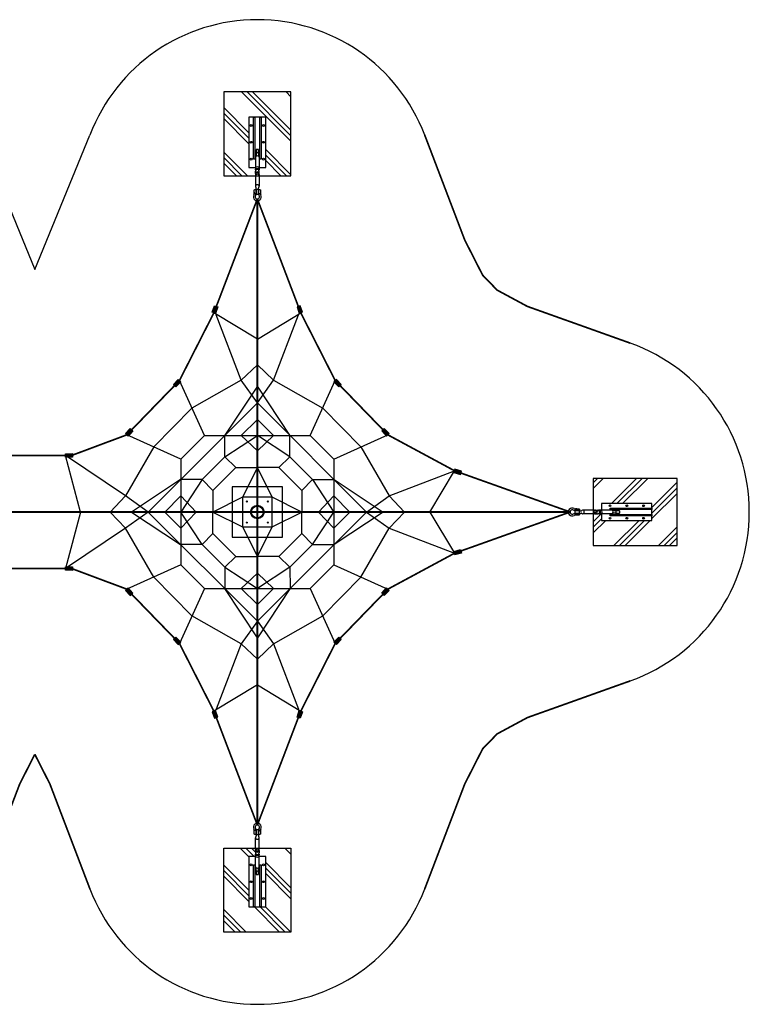
# Model space of a CAD drawing. Extents: x -1588 to -918, y 1709 to 2170.
# Drawn here: x -1260 to -918, y 1709 to 2170 of the extents above; entities that cross this region are included whole.
import ezdxf

# ---------------------------------------------------------------- set-up
doc = ezdxf.new("R2010")
doc.units = 0
doc.header["$LTSCALE"] = 0.125
doc.header["$MEASUREMENT"] = 0
doc.layers.get('0').update_dxf_attribs({"linetype": 'CONTINUOUS'})
doc.layers.add('CONSTRUCTION', color=7, linetype='CONTINUOUS')
doc.layers.add('IMPLANTATION-BÉTON', color=7, linetype='CONTINUOUS')

msp = doc.modelspace()

# ---------------------------------------------------------------- hatches: boundary and pattern name
for points in [[(-1169.48, 2032.93), (-1168.48, 2036.04), (-1166.92, 2035.54), (-1167.92, 2032.43)], [(-1127.17, 2032.93), (-1128.17, 2036.04), (-1129.72, 2035.54), (-1128.73, 2032.43)], [(-1086.52, 1976.09), (-1088.78, 1978.46), (-1089.96, 1977.33), (-1087.71, 1974.96)], [(-1235, 1965.1), (-1238.27, 1965.02), (-1238.31, 1966.66), (-1235.04, 1966.74)], [(-1235, 1965.1), (-1238.27, 1965.02), (-1238.31, 1966.66), (-1235.04, 1966.74)], [(-1056.15, 1957.94), (-1053.01, 1957.02), (-1052.55, 1958.58), (-1055.69, 1959.51)], [(-1056.15, 1920.8), (-1053.01, 1921.73), (-1052.55, 1920.16), (-1055.69, 1919.24)], [(-1056.09, 1920.61), (-1053.74, 1921.3), (-1053.39, 1920.13), (-1055.75, 1919.43)], [(-1235.03, 1912.01), (-1238.3, 1912.05), (-1238.28, 1913.68), (-1235.01, 1913.64)], [(-1235.03, 1912.01), (-1238.3, 1912.05), (-1238.28, 1913.68), (-1235.01, 1913.64)], [(-1086.52, 1902.66), (-1088.78, 1900.28), (-1089.96, 1901.41), (-1087.71, 1903.78)], [(-1086.67, 1902.8), (-1088.36, 1901.02), (-1089.25, 1901.86), (-1087.56, 1903.64)], [(-1184.26, 1878.35), (-1186.5, 1880.73), (-1187.69, 1879.61), (-1185.45, 1877.23)], [(-1184.41, 1878.21), (-1186.08, 1880), (-1186.98, 1879.16), (-1185.3, 1877.37)], [(-1112.39, 1878.35), (-1110.15, 1880.73), (-1108.96, 1879.61), (-1111.2, 1877.23)], [(-1112.24, 1878.21), (-1110.56, 1880), (-1109.67, 1879.16), (-1111.35, 1877.37)], [(-1169.48, 1845.81), (-1168.48, 1842.7), (-1166.92, 1843.2), (-1167.92, 1846.31)], [(-1169.29, 1845.88), (-1168.54, 1843.54), (-1167.37, 1843.91), (-1168.12, 1846.25)], [(-1127.17, 1845.81), (-1128.17, 1842.7), (-1129.72, 1843.2), (-1128.73, 1846.31)], [(-1127.36, 1845.88), (-1128.11, 1843.54), (-1129.28, 1843.91), (-1128.53, 1846.25)]]:
    msp.add_hatch(color=256).paths.add_polyline_path(points)
at = {"layer": 'CONSTRUCTION'}
for points in [[(-1184.26, 2000.4), (-1186.5, 1998.01), (-1187.69, 1999.13), (-1185.45, 2001.51)], [(-1112.39, 2000.4), (-1110.15, 1998.01), (-1108.96, 1999.13), (-1111.2, 2001.51)], [(-1210.12, 1976.09), (-1207.87, 1978.46), (-1206.69, 1977.33), (-1208.94, 1974.96)], [(-1210.12, 1902.66), (-1207.87, 1900.28), (-1206.69, 1901.41), (-1208.94, 1903.78)], [(-1209.98, 1902.8), (-1208.29, 1901.02), (-1207.4, 1901.86), (-1209.09, 1903.64)]]:
    msp.add_hatch(color=256, dxfattribs=at).paths.add_polyline_path(points)
at = {"layer": 'IMPLANTATION-BÉTON', "linetype": 'Continuous'}
h = msp.add_hatch(dxfattribs=at)
h.set_pattern_fill('PLAST', color=256, scale=59.054944, angle=135, style=0)
h.set_pattern_definition([(135, (5713.824, 4917.996), (-10.439538, -10.439538), []), (135, (5712.519, 4916.691), (-10.439538, -10.439538), []), (135, (5711.214, 4915.386), (-10.439538, -10.439538), [])])
h.paths.add_polyline_path([(-1164.07, 2096.86), (-1149.21, 2096.86), (-1149.21, 2100.79), (-1152.26, 2100.79), (-1152.26, 2124.42), (-1144.39, 2124.42), (-1144.39, 2100.79), (-1147.44, 2100.79), (-1147.44, 2096.86), (-1132.58, 2096.86), (-1132.58, 2136.23), (-1164.07, 2136.23)])
h = msp.add_hatch(dxfattribs=at)
h.set_pattern_fill('PLAST', color=256, scale=59.054944, angle=45, style=0)
h.set_pattern_definition([(45, (2554.853, -4859.872), (-10.439538, 10.439538), []), (45, (2553.548, -4858.567), (-10.439538, 10.439538), []), (45, (2552.243, -4857.262), (-10.439538, 10.439538), [])])
h.paths.add_polyline_path([(-990.84, 1955.12), (-990.84, 1940.26), (-986.91, 1940.25), (-986.91, 1943.31), (-963.29, 1943.31), (-963.29, 1935.43), (-986.91, 1935.43), (-986.91, 1938.48), (-990.84, 1938.49), (-990.84, 1923.62), (-951.47, 1923.62), (-951.47, 1955.12)])
h = msp.add_hatch(dxfattribs=at)
h.set_pattern_fill('PLAST', color=256, scale=59.054944, angle=135, style=0)
h.set_pattern_definition([(135, (5713.824, 4917.99), (-10.439538, -10.439538), []), (135, (5712.519, 4916.686), (-10.439538, -10.439538), []), (135, (5711.214, 4915.38), (-10.439538, -10.439538), [])])
h.paths.add_polyline_path([(-1164.07, 1742.52), (-1132.58, 1742.52), (-1132.58, 1781.89), (-1147.44, 1781.89), (-1147.44, 1777.95), (-1144.39, 1777.95), (-1144.39, 1754.33), (-1152.26, 1754.33), (-1152.26, 1777.95), (-1149.21, 1777.95), (-1149.21, 1781.89), (-1164.07, 1781.89)])

# ---------------------------------------------------------------- linework, layer by layer
for p, q in [((-1168.7, 2032.68), (-1167.7, 2035.79)), ((-1127.95, 2032.68), (-1128.95, 2035.79)), ((-1087.12, 1975.52), (-1089.37, 1977.9)), ((-1235.02, 1965.92), (-1238.29, 1965.84)), ((-1235.02, 1965.92), (-1238.29, 1965.84)), ((-1055.92, 1958.72), (-1052.78, 1957.8)), ((-1055.92, 1920.02), (-1052.78, 1920.94)), ((-1055.92, 1920.02), (-1053.57, 1920.71)), ((-1235.02, 1912.83), (-1238.29, 1912.87)), ((-1235.02, 1912.83), (-1238.29, 1912.87)), ((-1087.12, 1903.22), (-1089.37, 1900.85)), ((-1087.12, 1903.22), (-1088.81, 1901.44)), ((-1184.85, 1877.79), (-1187.09, 1880.17)), ((-1184.85, 1877.79), (-1186.53, 1879.58)), ((-1111.8, 1877.79), (-1109.56, 1880.17)), ((-1111.8, 1877.79), (-1110.12, 1879.58)), ((-1168.7, 1846.06), (-1167.95, 1843.73)), ((-1168.7, 1846.06), (-1167.7, 1842.95)), ((-1127.95, 1846.06), (-1128.95, 1842.95)), ((-1127.95, 1846.06), (-1128.7, 1843.73))]:
    msp.add_line(p, q)
at = {"color": 1}
for p, q in [((-1148.32, 2020.28), (-1168.7, 2032.68)), ((-1155.84, 2001.2), (-1167.68, 2031.78)), ((-1148.32, 2020.28), (-1127.95, 2032.68)), ((-1140.81, 2001.2), (-1128.97, 2031.78)), ((-1155.84, 2001.2), (-1148.32, 2008.3)), ((-1140.81, 2001.2), (-1148.32, 2008.3)), ((-1173.12, 1975.16), (-1184.85, 2000.96)), ((-1155.84, 2001.2), (-1178.99, 1988.06)), ((-1148.32, 1998.38), (-1163.51, 1975.37)), ((-1133.14, 1975.37), (-1148.32, 1998.38)), ((-1123.53, 1975.16), (-1111.8, 2000.96)), ((-1148.32, 1990.55), (-1199.51, 1939.37)), ((-1097.14, 1939.37), (-1148.32, 1990.55)), ((-1178.99, 1988.06), (-1196.82, 1969.84)), ((-1117.66, 1988.06), (-1099.82, 1969.84)), ((-1148.32, 1982.68), (-1155.84, 1975.16)), ((-1148.32, 1982.68), (-1140.81, 1975.16)), ((-1184.12, 1964.17), (-1173.12, 1975.16)), ((-1173.12, 1975.16), (-1123.53, 1975.16)), ((-1163.51, 1965.24), (-1163.51, 1975.37)), ((-1163.51, 1965.24), (-1148.32, 1975.16)), ((-1155.84, 1975.16), (-1148.32, 1968.06)), ((-1140.81, 1975.16), (-1148.32, 1968.06)), ((-1133.14, 1965.24), (-1148.32, 1975.16)), ((-1133.14, 1965.24), (-1133.14, 1975.37)), ((-1123.53, 1975.16), (-1112.53, 1964.17)), ((-1112.53, 1964.17), (-1087.12, 1975.52)), ((-1210.15, 1946.89), (-1238.3, 1965.92)), ((-1231.19, 1939.37), (-1238.21, 1965.84)), ((-1196.82, 1969.84), (-1210.15, 1946.89)), ((-1099.82, 1969.84), (-1086.5, 1946.89)), ((-1184.12, 1964.17), (-1184.12, 1914.58)), ((-1174.2, 1954.56), (-1163.51, 1965.24)), ((-1163.51, 1965.24), (-1158.45, 1960.18)), ((-1133.14, 1965.24), (-1138.2, 1960.18)), ((-1122.45, 1954.56), (-1133.14, 1965.24)), ((-1112.53, 1964.17), (-1112.53, 1914.58)), ((-1169.13, 1949.5), (-1158.45, 1960.18)), ((-1158.45, 1960.18), (-1148.32, 1960.18)), ((-1148.32, 1960.18), (-1155.21, 1946.26)), ((-1141.43, 1946.26), (-1148.32, 1960.18)), ((-1138.2, 1960.18), (-1148.32, 1960.18)), ((-1127.51, 1949.5), (-1138.2, 1960.18)), ((-1086.5, 1946.89), (-1055.92, 1958.72)), ((-1067.41, 1939.37), (-1055.92, 1958.72)), ((-1184.32, 1954.56), (-1207.33, 1939.37)), ((-1174.2, 1954.56), (-1184.32, 1954.56)), ((-1174.2, 1954.56), (-1184.12, 1939.37)), ((-1174.2, 1954.56), (-1169.13, 1949.5)), ((-1122.45, 1954.56), (-1127.51, 1949.5)), ((-1122.45, 1954.56), (-1112.53, 1939.37)), ((-1122.45, 1954.56), (-1112.33, 1954.56)), ((-1112.33, 1954.56), (-1089.32, 1939.37)), ((-1169.13, 1949.5), (-1169.13, 1939.37)), ((-1127.51, 1949.5), (-1127.51, 1939.37)), ((-1199.51, 1939.37), (-1210.15, 1946.89)), ((-1191.63, 1939.37), (-1184.12, 1946.89)), ((-1184.12, 1946.89), (-1177.01, 1939.37)), ((-1155.21, 1946.26), (-1169.13, 1939.37)), ((-1127.51, 1939.37), (-1141.43, 1946.26)), ((-1112.53, 1946.89), (-1119.64, 1939.37)), ((-1105.02, 1939.37), (-1112.53, 1946.89)), ((-1097.14, 1939.37), (-1086.5, 1946.89)), ((-1086.5, 1946.89), (-1079.39, 1939.37)), ((-1503.66, 1939.37), (-1001.65, 1939.37)), ((-1231.19, 1939.37), (-1238.29, 1912.83)), ((-1199.51, 1939.37), (-1210.15, 1931.86)), ((-1207.33, 1939.37), (-1184.32, 1924.19)), ((-1148.32, 1888.19), (-1199.51, 1939.37)), ((-1191.63, 1939.37), (-1184.12, 1931.86)), ((-1174.2, 1924.19), (-1184.12, 1939.37)), ((-1184.12, 1931.86), (-1177.01, 1939.37)), ((-1169.13, 1929.25), (-1169.13, 1939.37)), ((-1169.13, 1939.37), (-1155.21, 1932.48)), ((-1097.14, 1939.37), (-1148.32, 1888.19)), ((-1141.43, 1932.48), (-1127.51, 1939.37)), ((-1127.51, 1929.25), (-1127.51, 1939.37)), ((-1122.45, 1924.19), (-1112.53, 1939.37)), ((-1112.53, 1931.86), (-1119.64, 1939.37)), ((-1105.02, 1939.37), (-1112.53, 1931.86)), ((-1089.32, 1939.37), (-1112.33, 1924.19)), ((-1097.14, 1939.37), (-1086.5, 1931.86)), ((-1086.5, 1931.86), (-1079.39, 1939.37)), ((-1067.41, 1939.37), (-1055.92, 1920.02)), ((-1210.15, 1931.86), (-1238.29, 1912.83)), ((-1169.13, 1929.25), (-1158.45, 1918.56)), ((-1155.21, 1932.48), (-1148.32, 1918.56)), ((-1148.32, 1918.56), (-1141.43, 1932.48)), ((-1127.51, 1929.25), (-1138.2, 1918.56)), ((-1122.45, 1924.19), (-1127.51, 1929.25)), ((-1099.82, 1908.9), (-1086.5, 1931.86)), ((-1086.5, 1931.86), (-1055.92, 1920.02)), ((-1174.2, 1924.19), (-1163.51, 1913.5)), ((-1122.45, 1924.19), (-1133.14, 1913.5)), ((-1122.45, 1924.19), (-1112.33, 1924.19)), ((-1163.51, 1913.5), (-1158.45, 1918.56)), ((-1158.45, 1918.56), (-1148.32, 1918.56)), ((-1138.2, 1918.56), (-1148.32, 1918.56)), ((-1133.14, 1913.5), (-1138.2, 1918.56)), ((-1184.12, 1914.58), (-1209.53, 1903.22)), ((-1173.12, 1903.58), (-1184.12, 1914.58)), ((-1163.51, 1913.5), (-1163.54, 1903.58)), ((-1163.51, 1913.5), (-1148.32, 1903.58)), ((-1155.84, 1903.58), (-1148.32, 1910.69)), ((-1133.14, 1913.5), (-1148.32, 1903.58)), ((-1140.81, 1903.58), (-1148.32, 1910.69)), ((-1133.14, 1913.5), (-1132.94, 1903.58)), ((-1112.53, 1914.58), (-1123.53, 1903.58)), ((-1112.53, 1914.58), (-1087.12, 1903.22)), ((-1178.99, 1890.68), (-1196.82, 1908.9)), ((-1117.66, 1890.68), (-1099.82, 1908.9)), ((-1173.12, 1903.58), (-1184.85, 1877.79)), ((-1173.12, 1903.58), (-1123.53, 1903.58)), ((-1148.32, 1880.36), (-1163.54, 1903.58)), ((-1148.32, 1896.06), (-1155.84, 1903.58)), ((-1148.32, 1896.06), (-1140.81, 1903.58)), ((-1133.14, 1903.38), (-1148.32, 1880.36)), ((-1123.53, 1903.58), (-1111.8, 1877.79)), ((-1155.84, 1877.55), (-1178.99, 1890.68)), ((-1148.32, 1888.19), (-1155.84, 1877.55)), ((-1148.32, 1888.19), (-1140.81, 1877.55)), ((-1140.81, 1877.55), (-1117.66, 1890.68)), ((-1155.84, 1877.55), (-1167.68, 1846.97)), ((-1155.84, 1877.55), (-1148.32, 1870.44)), ((-1140.81, 1877.55), (-1148.32, 1870.44)), ((-1140.81, 1877.55), (-1128.97, 1846.97)), ((-1148.32, 1858.46), (-1168.7, 1846.06)), ((-1148.32, 1858.46), (-1127.95, 1846.06))]:
    msp.add_line(p, q, dxfattribs=at)
for points, const_width in [([(-1148.32, 2086.05), (-1168.7, 2032.68), (-1184.85, 2000.96), (-1184.85, 2000.96), (-1209.53, 1975.52), (-1209.53, 1975.52), (-1235.24, 1965.92)], 0.787), ([(-1148.32, 2086.05), (-1127.95, 2032.68), (-1111.8, 2000.96), (-1111.8, 2000.96), (-1087.12, 1975.52), (-1087.12, 1975.52), (-1055.92, 1958.72), (-1001.65, 1939.37)], 0.787), ([(-1148.32, 1792.7), (-1148.32, 2086.05)], 0.787), ([(-1148.32, 2086.05), (-1148.32, 1792.7)], 0.591), ([(-1235.02, 1965.92), (-1270.29, 1965.92)], 0.787), ([(-1001.65, 1939.37), (-1503.66, 1939.37)], 0.787), ([(-1189.45, 1939.37), (-1503.66, 1939.37)], 0.591), ([(-1001.65, 1939.37), (-1315.86, 1939.37)], 0.591), ([(-1148.32, 1792.7), (-1127.95, 1846.06), (-1111.8, 1877.79), (-1111.8, 1877.79), (-1087.12, 1903.22), (-1087.12, 1903.22), (-1055.92, 1920.02), (-1001.65, 1939.37)], 0.787), ([(-1235.02, 1912.83), (-1270.29, 1912.83)], 0.787), ([(-1148.32, 1792.7), (-1168.7, 1846.06), (-1184.85, 1877.79), (-1184.85, 1877.79), (-1209.53, 1903.22), (-1209.53, 1903.22), (-1235.24, 1912.83)], 0.787)]:
    msp.add_lwpolyline(points, dxfattribs=dict(at, const_width=const_width))
for points in [[(-1169.48, 2032.93), (-1168.48, 2036.04), (-1166.92, 2035.54), (-1167.92, 2032.43)], [(-1127.17, 2032.93), (-1128.17, 2036.04), (-1129.72, 2035.54), (-1128.73, 2032.43)], [(-1086.52, 1976.09), (-1088.78, 1978.46), (-1089.96, 1977.33), (-1087.71, 1974.96)], [(-1235, 1965.1), (-1238.27, 1965.02), (-1238.31, 1966.66), (-1235.04, 1966.74)], [(-1235, 1965.1), (-1238.27, 1965.02), (-1238.31, 1966.66), (-1235.04, 1966.74)], [(-1056.15, 1957.94), (-1053.01, 1957.02), (-1052.55, 1958.58), (-1055.69, 1959.51)], [(-1056.15, 1920.8), (-1053.01, 1921.73), (-1052.55, 1920.16), (-1055.69, 1919.24)], [(-1056.09, 1920.61), (-1053.74, 1921.3), (-1053.39, 1920.13), (-1055.75, 1919.43)], [(-1235.03, 1912.01), (-1238.3, 1912.05), (-1238.28, 1913.68), (-1235.01, 1913.64)], [(-1235.03, 1912.01), (-1238.3, 1912.05), (-1238.28, 1913.68), (-1235.01, 1913.64)], [(-1086.52, 1902.66), (-1088.78, 1900.28), (-1089.96, 1901.41), (-1087.71, 1903.78)], [(-1086.67, 1902.8), (-1088.36, 1901.02), (-1089.25, 1901.86), (-1087.56, 1903.64)], [(-1184.26, 1878.35), (-1186.5, 1880.73), (-1187.69, 1879.61), (-1185.45, 1877.23)], [(-1184.41, 1878.21), (-1186.08, 1880), (-1186.98, 1879.16), (-1185.3, 1877.37)], [(-1112.39, 1878.35), (-1110.15, 1880.73), (-1108.96, 1879.61), (-1111.2, 1877.23)], [(-1112.24, 1878.21), (-1110.56, 1880), (-1109.67, 1879.16), (-1111.35, 1877.37)], [(-1169.48, 1845.81), (-1168.48, 1842.7), (-1166.92, 1843.2), (-1167.92, 1846.31)], [(-1169.29, 1845.88), (-1168.54, 1843.54), (-1167.37, 1843.91), (-1168.12, 1846.25)], [(-1127.17, 1845.81), (-1128.17, 1842.7), (-1129.72, 1843.2), (-1128.73, 1846.31)], [(-1127.36, 1845.88), (-1128.11, 1843.54), (-1129.28, 1843.91), (-1128.53, 1846.25)]]:
    msp.add_lwpolyline(points, close=True)
at = {"layer": 'CONSTRUCTION'}
for p, q in [((-1278.51, 2116.01), (-1252.65, 2052.92)), ((-1252.65, 2052.92), (-1226.8, 2116.01)), ((-1149.22, 2105.6), (-1149.21, 2100.22)), ((-1148.88, 2107.37), (-1148.88, 2106.42)), ((-1147.78, 2107.37), (-1147.78, 2106.42)), ((-1147.45, 2105.6), (-1147.44, 2100.22)), ((-1147.51, 2099.53), (-1147.51, 2099.73)), ((-1149.21, 2096.74), (-1149.21, 2091.99)), ((-1149.15, 2097.99), (-1149.15, 2099.07)), ((-1149.15, 2097.53), (-1149.15, 2097.06)), ((-1147.5, 2097.52), (-1147.51, 2099.07)), ((-1147.5, 2097.52), (-1147.51, 2097.06)), ((-1147.44, 2096.73), (-1147.44, 2091.99)), ((-1148.88, 2090.22), (-1148.88, 2091.16)), ((-1147.78, 2090.22), (-1147.78, 2091.16)), ((-1149.75, 2089.22), (-1149.81, 2088.61)), ((-1146.89, 2089.21), (-1146.84, 2088.6)), ((-1184.85, 2000.96), (-1187.09, 1998.57)), ((-1111.8, 2000.96), (-1109.56, 1998.57)), ((-1209.53, 1975.52), (-1207.28, 1977.9)), ((-998.48, 1937.93), (-999.1, 1937.88)), ((-998.48, 1940.8), (-999.09, 1940.85)), ((-997.48, 1939.93), (-996.53, 1939.93)), ((-997.48, 1938.83), (-996.53, 1938.83)), ((-990.96, 1940.26), (-995.71, 1940.26)), ((-990.96, 1938.49), (-995.71, 1938.49)), ((-990.17, 1940.2), (-990.64, 1940.2)), ((-990.18, 1938.55), (-990.64, 1938.55)), ((-990.18, 1938.55), (-988.64, 1938.55)), ((-989.71, 1940.2), (-988.63, 1940.2)), ((-988.17, 1938.55), (-987.97, 1938.55)), ((-982.1, 1940.26), (-987.48, 1940.26)), ((-982.11, 1938.49), (-987.48, 1938.49)), ((-980.33, 1939.93), (-981.28, 1939.93)), ((-980.33, 1938.83), (-981.28, 1938.83)), ((-1209.53, 1903.22), (-1207.84, 1901.44)), ((-1209.53, 1903.22), (-1207.28, 1900.85)), ((-1149.76, 1789.53), (-1149.81, 1790.14)), ((-1146.89, 1789.53), (-1146.84, 1790.14)), ((-1149.21, 1782.01), (-1149.21, 1786.76)), ((-1148.87, 1788.53), (-1148.87, 1787.58)), ((-1147.77, 1788.53), (-1147.77, 1787.58)), ((-1147.43, 1782.01), (-1147.43, 1786.76)), ((-1149.14, 1781.22), (-1149.14, 1781.69)), ((-1149.14, 1781.22), (-1149.14, 1779.68)), ((-1147.5, 1781.22), (-1147.5, 1781.68)), ((-1149.2, 1773.15), (-1149.21, 1778.53)), ((-1149.14, 1779.22), (-1149.14, 1779.02)), ((-1147.5, 1780.76), (-1147.5, 1779.68)), ((-1147.43, 1773.15), (-1147.44, 1778.53)), ((-1148.87, 1771.38), (-1148.87, 1772.33)), ((-1147.77, 1771.38), (-1147.77, 1772.33))]:
    msp.add_line(p, q, dxfattribs=at)
at = {"layer": 'CONSTRUCTION', "color": 1}
for p, q in [((-1148.32, 1990.55), (-1155.84, 2001.2)), ((-1148.32, 1990.55), (-1140.81, 2001.2)), ((-1140.81, 2001.2), (-1117.66, 1988.06)), ((-1184.12, 1964.17), (-1209.53, 1975.52)), ((-1210.15, 1946.89), (-1217.26, 1939.37)), ((-1210.15, 1931.86), (-1217.26, 1939.37)), ((-1196.82, 1908.9), (-1210.15, 1931.86)), ((-1174.2, 1924.19), (-1169.13, 1929.25)), ((-1174.2, 1924.19), (-1184.32, 1924.19))]:
    msp.add_line(p, q, dxfattribs=at)
at = {"layer": 'CONSTRUCTION'}
for points in [[(-1147.44, 2100.79), (-1144.39, 2100.79), (-1144.39, 2124.42), (-1152.26, 2124.42), (-1152.26, 2100.79), (-1149.21, 2100.79)], [(-986.91, 1938.49), (-986.91, 1935.43), (-963.29, 1935.43), (-963.29, 1943.31), (-986.91, 1943.31), (-986.91, 1940.26)], [(-1149.21, 1777.95), (-1152.26, 1777.95), (-1152.26, 1754.33), (-1144.39, 1754.33), (-1144.39, 1777.95), (-1147.44, 1777.95)]]:
    msp.add_lwpolyline(points, dxfattribs=at)
at = {"layer": 'CONSTRUCTION', "color": 7}
for points in [[(-1149.51, 2104.73), (-1150.1, 2104.73), (-1150.1, 2124.42), (-1149.51, 2124.42)], [(-1146.55, 2104.73), (-1147.14, 2104.73), (-1147.14, 2124.42), (-1146.55, 2124.42)], [(-982.97, 1940.55), (-982.97, 1941.14), (-963.29, 1941.14), (-963.29, 1940.55)], [(-982.97, 1937.6), (-982.97, 1938.19), (-963.29, 1938.19), (-963.29, 1937.6)], [(-1150.1, 1774.02), (-1149.51, 1774.02), (-1149.51, 1754.33), (-1150.1, 1754.33)], [(-1147.14, 1774.02), (-1146.55, 1774.02), (-1146.55, 1754.33), (-1147.14, 1754.33)]]:
    msp.add_lwpolyline(points, close=True, dxfattribs=at)
at = {"layer": 'CONSTRUCTION', "const_width": 0.787}
for points in [[(-1069.85, 2116.01), (-1051.07, 2066.81), (-1042.69, 2050.36), (-1035.87, 2043.33), (-1021.7, 2035.7), (-973.44, 2018.49)], [(-1278.51, 1762.73), (-1259.73, 1811.93), (-1252.65, 1825.82)], [(-1226.8, 1762.73), (-1245.58, 1811.93), (-1252.65, 1825.82)]]:
    msp.add_lwpolyline(points, dxfattribs=at)
at = {"layer": 'CONSTRUCTION'}
for points, format in [([(-1147.78, 2107.37), (-1147.77, 2109.1, 0.414214), (-1147.97, 2109.3), (-1148.68, 2109.3, 0.414214), (-1148.88, 2109.1), (-1148.88, 2107.37)], "xyb"), ([(-1149.76, 2088.55), (-1149.75, 2090.15, -0.414214), (-1149.49, 2090.41), (-1149.23, 2090.41, -0.414214), (-1148.97, 2090.15), (-1148.98, 2088.55)], "xyb"), ([(-1147.67, 2088.54), (-1147.67, 2090.15, -0.414214), (-1147.41, 2090.41), (-1147.15, 2090.41, -0.414214), (-1146.89, 2090.15), (-1146.89, 2088.54)], "xyb"), ([(-1149.02, 2088.34, 0.246924), (-1149.24, 2088.45), (-1149.5, 2088.45, 0.246924), (-1149.71, 2088.34)], "xyb"), ([(-1149.24, 2087.6, 1.69614), (-1147.41, 2087.59)], "xyb"), ([(-1146.94, 2088.34, 0.246924), (-1147.15, 2088.46), (-1147.41, 2088.46, 0.246924), (-1147.63, 2088.34)], "xyb"), ([(-1000.1, 1940.28, 1.69614), (-1000.1, 1938.46)], "xyb"), ([(-999.35, 1940.07, 0.246924), (-999.24, 1940.28), (-999.24, 1940.55, 0.246924), (-999.36, 1940.76)], "xyb"), ([(-999.35, 1937.99, 0.246924), (-999.24, 1938.2), (-999.24, 1938.46, 0.246924), (-999.35, 1938.68)], "xyb"), ([(-999.15, 1940.81), (-997.54, 1940.8, -0.414214), (-997.28, 1940.54), (-997.28, 1940.28, -0.414214), (-997.54, 1940.02), (-999.15, 1940.02)], "xyb"), ([(-999.15, 1938.72), (-997.55, 1938.72, -0.414214), (-997.29, 1938.46), (-997.29, 1938.2, -0.414214), (-997.55, 1937.94), (-999.15, 1937.94)], "xyb"), ([(-980.33, 1938.83), (-978.6, 1938.82, 0.414214), (-978.4, 1939.02), (-978.4, 1939.73, 0.414214), (-978.6, 1939.92), (-980.33, 1939.93)], "xyb"), ([(-1069.85, 1762.73, 0.787, 0.787, 0), (-1051.07, 1811.93, 0.787, 0.787, 0), (-1042.69, 1828.38, 0.787, 0.787, 0), (-1035.87, 1835.41, 0.787, 0.787, 0), (-1021.7, 1843.04, 0.787, 0.787, 0), (-973.44, 1860.25, 0.787, 0.787, 0)], "xyseb"), ([(-1148.97, 1790.2), (-1148.98, 1788.59, -0.414214), (-1149.24, 1788.33), (-1149.5, 1788.33, -0.414214), (-1149.76, 1788.59), (-1149.76, 1790.2)], "xyb"), ([(-1149.71, 1790.4, 0.246924), (-1149.5, 1790.29), (-1149.23, 1790.29, 0.246924), (-1149.02, 1790.4)], "xyb"), ([(-1147.41, 1791.15, 1.69614), (-1149.24, 1791.15)], "xyb"), ([(-1146.89, 1790.19), (-1146.89, 1788.59, -0.414214), (-1147.15, 1788.33), (-1147.41, 1788.33, -0.414214), (-1147.67, 1788.59), (-1147.67, 1790.2)], "xyb"), ([(-1147.63, 1790.4, 0.246924), (-1147.41, 1790.29), (-1147.15, 1790.29, 0.246924), (-1146.94, 1790.4)], "xyb"), ([(-1148.87, 1771.38), (-1148.87, 1769.65, 0.414214), (-1148.68, 1769.45), (-1147.97, 1769.45, 0.414214), (-1147.77, 1769.65), (-1147.77, 1771.38)], "xyb")]:
    msp.add_lwpolyline(points, format=format, dxfattribs=at)
for points in [[(-1148.68, 2088.29), (-1147.97, 2088.29, 0.414214), (-1147.78, 2088.48), (-1147.78, 2090.22, 0.414214), (-1147.97, 2090.41), (-1148.68, 2090.41, 0.414214), (-1148.88, 2090.22), (-1148.88, 2088.48, 0.414214)], [(-999.41, 1939.73), (-999.41, 1939.02, 0.414214), (-999.21, 1938.83), (-997.48, 1938.83, 0.414214), (-997.28, 1939.02), (-997.28, 1939.73, 0.414214), (-997.48, 1939.93), (-999.21, 1939.93, 0.414214)], [(-1147.97, 1790.46), (-1148.67, 1790.46, 0.414214), (-1148.87, 1790.26), (-1148.87, 1788.53, 0.414214), (-1148.67, 1788.33), (-1147.97, 1788.33, 0.414214), (-1147.77, 1788.53), (-1147.77, 1790.26, 0.414214)]]:
    msp.add_lwpolyline(points, format="xyb", close=True, dxfattribs=at)
for points in [[(-1184.26, 2000.4), (-1186.5, 1998.01), (-1187.69, 1999.13), (-1185.45, 2001.51)], [(-1112.39, 2000.4), (-1110.15, 1998.01), (-1108.96, 1999.13), (-1111.2, 2001.51)], [(-1210.12, 1976.09), (-1207.87, 1978.46), (-1206.69, 1977.33), (-1208.94, 1974.96)], [(-1210.12, 1902.66), (-1207.87, 1900.28), (-1206.69, 1901.41), (-1208.94, 1903.78)], [(-1209.98, 1902.8), (-1208.29, 1901.02), (-1207.4, 1901.86), (-1209.09, 1903.64)]]:
    msp.add_lwpolyline(points, close=True, dxfattribs=at)
at = {"layer": 'CONSTRUCTION', "color": 2}
msp.add_lwpolyline([(-1141.43, 1932.48), (-1141.43, 1946.26), (-1155.21, 1946.26), (-1155.21, 1932.48)], close=True, dxfattribs=at)
at = {"layer": 'CONSTRUCTION', "color": 7}
for centre in [(-1151.28, 2120.48), (-1145.37, 2120.48), (-1151.28, 2112.6), (-1145.37, 2112.6), (-1151.28, 2104.73), (-1145.37, 2104.73), (-982.97, 1942.32), (-975.1, 1942.32), (-967.22, 1942.32), (-982.97, 1936.42), (-975.1, 1936.42), (-967.22, 1936.42), (-1151.28, 1774.02), (-1145.37, 1774.02), (-1151.28, 1766.14), (-1145.37, 1766.14), (-1151.28, 1758.27), (-1145.37, 1758.27)]:
    msp.add_circle(centre, 0.433, dxfattribs=at)
at = {"layer": 'CONSTRUCTION', "color": 2}
for centre, radius in [((-1153.25, 1944.29), 0.236), ((-1148.32, 1939.37), 3.13), ((-1143.4, 1944.29), 0.236), ((-1148.32, 1939.37), 2.74), ((-1153.25, 1934.45), 0.236), ((-1143.4, 1934.45), 0.236)]:
    msp.add_circle(centre, radius, dxfattribs=at)
at = {"layer": 'CONSTRUCTION'}
for centre, radius, start, end in [((-1148.32, 2086.05), 84, 20.8983, 159.1017), ((-1148.59, 2105.58), 0.625, 136.9654, 178.3045), ((-1149.47, 2106.42), 0.591, 315.6816, 359.9017), ((-1148.33, 2105.3), 0.886, 41.467, 138.3363), ((-1148.33, 2107), 0.664, 33.7392, 146.0642), ((-1147.19, 2106.42), 0.591, 179.9017, 224.1217), ((-1148.04, 2105.6), 0.591, 0.0584, 44.2784), ((-1148.33, 2100.22), 0.886, 179.9017, 194.6388), ((-1150.19, 2099.73), 1.04, 359.9017, 14.6388), ((-1148.33, 2099.53), 0.822, 343.4908, 196.3126), ((-1148.33, 2099.07), 0.822, 359.9017, 179.9017), ((-1148.33, 2100.22), 0.886, 23.9616, 155.8418), ((-1146.46, 2099.73), 1.04, 165.1646, 179.9017), ((-1148.33, 2100.22), 0.886, 345.1646, 359.9017), ((-1148.33, 2096.73), 0.886, 359.8269, 179.9017), ((-1148.33, 2097.53), 0.822, 359.9017, 179.9017), ((-1148.33, 2097.99), 0.822, 179.9017, 196.3126), ((-1148.33, 2097.99), 0.822, 24.2129, 155.5904), ((-1148.62, 2091.99), 0.591, 180, 224.22), ((-1149.47, 2091.16), 0.591, 0, 44.22), ((-1148.33, 2091.8), 0.886, 41.467, 138.3363), ((-1147.19, 2091.16), 0.591, 135.78, 180), ((-1148.03, 2091.99), 0.591, 315.78, 0), ((-1148.32, 2087.09), 1.88, 150.9467, 28.8567), ((-1151.06, 2088.61), 1.25, 330.9467, 359.9017), ((-1150.97, 2088.58), 2, 330.4763, 359.0807), ((-1145.52, 2088.63), 2.16, 182.1536, 208.6021), ((-1145.59, 2088.6), 1.25, 179.9017, 208.8567), ((-1000.61, 1939.37), 1.88, 60.9467, 298.8567), ((-999.12, 1942.02), 2, 240.4763, 269.0807), ((-999.07, 1936.56), 2.16, 92.1536, 118.6021), ((-999.09, 1942.1), 1.25, 240.9467, 269.9017), ((-999.1, 1936.63), 1.25, 89.9017, 118.8567), ((-996.53, 1940.52), 0.591, 270, 314.22), ((-996.53, 1938.23), 0.591, 45.78, 90), ((-995.71, 1939.67), 0.591, 90, 134.22), ((-995.71, 1939.08), 0.591, 225.78, 270), ((-995.9, 1939.38), 0.886, 311.467, 48.3363), ((-990.97, 1939.38), 0.886, 269.8269, 89.9017), ((-990.18, 1939.37), 0.822, 269.9017, 89.9017), ((-989.71, 1939.37), 0.822, 89.9017, 106.3126), ((-989.71, 1939.37), 0.822, 294.2129, 65.5904), ((-988.63, 1939.38), 0.822, 269.9017, 89.9017), ((-988.17, 1939.38), 0.822, 253.4908, 106.3126), ((-987.97, 1941.24), 1.04, 269.9017, 284.6388), ((-987.97, 1937.51), 1.04, 75.1646, 89.9017), ((-987.48, 1939.37), 0.886, 255.1646, 269.9017), ((-987.48, 1939.37), 0.886, 89.9017, 104.6388), ((-987.48, 1939.37), 0.886, 293.9616, 65.8418), ((-982.11, 1939.08), 0.591, 270.0584, 314.2784), ((-982.12, 1939.64), 0.625, 46.9654, 88.3045), ((-982.4, 1939.38), 0.886, 311.467, 48.3363), ((-981.28, 1940.52), 0.591, 225.6816, 269.9017), ((-981.28, 1938.24), 0.591, 89.9017, 134.1217), ((-980.7, 1939.38), 0.664, 303.7392, 56.0642), ((-1148.32, 1791.65), 1.88, 330.9467, 208.8567), ((-1151.06, 1790.15), 1.25, 359.9017, 28.8567), ((-1151.13, 1790.12), 2.16, 2.1536, 28.6021), ((-1145.68, 1790.16), 2, 150.4763, 179.0807), ((-1145.59, 1790.14), 1.25, 150.9467, 179.9017), ((-1148.61, 1786.76), 0.591, 135.78, 180), ((-1149.46, 1787.58), 0.591, 315.78, 0), ((-1148.32, 1786.95), 0.886, 221.467, 318.3363), ((-1147.18, 1787.58), 0.591, 180, 224.22), ((-1148.02, 1786.76), 0.591, 0, 44.22), ((-1148.32, 1782.01), 0.886, 179.8269, 359.9017), ((-1148.32, 1781.22), 0.822, 179.9017, 359.9017), ((-1148.32, 1780.76), 0.822, 359.9017, 16.3126), ((-1148.32, 1778.53), 0.886, 165.1646, 179.9017), ((-1150.19, 1779.02), 1.04, 345.1646, 359.9017), ((-1148.32, 1779.68), 0.822, 179.9017, 359.9017), ((-1148.32, 1779.22), 0.822, 163.4908, 16.3126), ((-1148.32, 1778.53), 0.886, 203.9616, 335.8418), ((-1148.32, 1780.76), 0.822, 204.2129, 335.5904), ((-1146.46, 1779.02), 1.04, 179.9017, 194.6388), ((-1148.32, 1778.53), 0.886, 359.9017, 14.6388), ((-1148.61, 1773.15), 0.591, 180.0584, 224.2784), ((-1149.46, 1772.33), 0.591, 359.9017, 44.1217), ((-1148.32, 1773.44), 0.886, 221.467, 318.3363), ((-1147.18, 1772.33), 0.591, 135.6816, 179.9017), ((-1148.06, 1773.17), 0.625, 316.9654, 358.3045), ((-1148.32, 1771.75), 0.664, 213.7392, 326.0642), ((-1148.32, 1792.7), 84, 200.8983, 339.1017)]:
    msp.add_arc(centre, radius, start, end, dxfattribs=at)
at = {"layer": 'CONSTRUCTION', "color": 0}
msp.add_arc((-1001.65, 1939.37), 84, 289.6246, 70.3754, dxfattribs=at)
at = {"layer": 'IMPLANTATION-BÉTON'}
for points in [[(-1132.58, 2096.86), (-1132.58, 2136.23), (-1164.07, 2136.23), (-1164.07, 2096.86)], [(-990.84, 1923.62), (-951.47, 1923.62), (-951.47, 1955.12), (-990.84, 1955.12)], [(-1136.51, 1927.56), (-1136.51, 1951.18), (-1160.14, 1951.18), (-1160.14, 1927.56)], [(-1132.58, 1781.89), (-1132.58, 1742.52), (-1164.07, 1742.52), (-1164.07, 1781.89)]]:
    msp.add_lwpolyline(points, close=True, dxfattribs=at)

doc.saveas('drawing.dxf')
